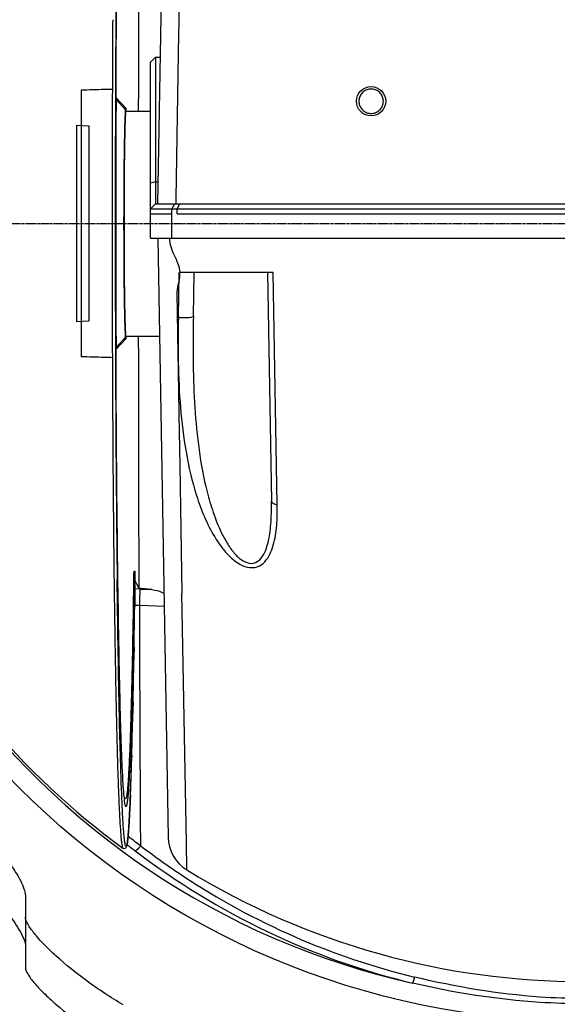
# Model space of a CAD drawing. Units: millimetres. Extents: x 0 to 36245, y -101 to 25634.
# Drawn here: x 12065 to 13461, y 2969 to 5525 of the extents above; entities that cross this region are included whole.
import ezdxf

# ---------------------------------------------------------------- set-up
doc = ezdxf.new("R2010")
doc.units = ezdxf.units.MM
doc.linetypes.add('CENTER', pattern=[10.16, 6.35, -1.27, 1.27, -1.27])
for name, color, linetype in [('COLOR12', 179, 'Continuous'), ('DEFAULT_1', 179, 'CENTER'), ('INSERT_COVER_REVA1_1', 179, 'Continuous'), ('SLD-0', 179, 'Continuous')]:
    doc.layers.add(name, color=color, linetype=linetype)

msp = doc.modelspace()

# ---------------------------------------------------------------- linework, layer by layer
at = {"layer": 'COLOR12', "color": 179, "linetype": 'Continuous'}
for p, q in [((12224.71, 5342.17), (12224.71, 4649.92)), ((12364.44, 4090.89), (12362.29, 4090.96)), ((12364.44, 4058.39), (12364.44, 4090.89)), ((12364.44, 4058.39), (12364.44, 4058.21)), ((12356.11, 3613.7), (12355.87, 3605.59)), ((12352.55, 3508.69), (12352.24, 3501.16)), ((12352.62, 3510.35), (12352.55, 3508.69)), ((12352.65, 3511.2), (12352.62, 3510.35)), ((12351.25, 3478.72), (12351.38, 3481.53)), ((12349.05, 3437.97), (12348.91, 3435.73))]:
    msp.add_line(p, q, dxfattribs=at)
for centre, radius, start, end in [((90787.16, 5046.37), 78473.88, 179.493348, 179.78301), ((94346.72, 5031.83), 82041.62, 179.6553685, 179.7816736), ((102789.51, 4998.72), 90484.48, 179.7810809, 180.0016947), ((103576.97, 4996.78), 91263.78, 179.782286, 180.0004648), ((97615.33, 4997.01), 85300.65, 179.7840291, 180.000649), ((109113.37, 5008.42), 96808.34, 180.0073241, 180.2135276), ((102640.8, 4993.56), 90327.61, 179.998425, 180.2188641), ((96647.47, 4993.23), 84332.79, 179.9980904, 180.2171997), ((95889.8, 4967.84), 83584.71, 180.2194924, 180.3434652), ((87136.1, 4922.63), 74822.75, 180.2099037, 180.5137014), ((69274.53, 4761.64), 56960.47, 180.512851, 180.695233), ((13520.11, 4996.04), 2010.1, 205.72558, 233.8145), ((-29428.77, 4568.97), 41796.32, 359.077439, 359.222846), ((-17299.21, 4369.27), 29665.12, 358.811248, 359.021321), ((-5498.41, 4118.07), 17861.64, 358.381864, 358.733514), ((3072.97, 3875.05), 9286.81, 357.754582, 358.337315), ((12744.43, 3545.59), 409.91, 185.36649, 186.37504), ((6684.27, 3739.43), 5672.97, 357.60106, 357.73193), ((7800.88, 3692.14), 4555.37, 357.35009, 357.60753)]:
    msp.add_arc(centre, radius, start, end, dxfattribs=at)
for points, knots in [([(12315.29, 5318.54), (12315.59, 5397.71), (12316.4, 5551.04), (12318.28, 5771.49), (12320.74, 5971.07), (12323.72, 6144.39), (12326.68, 6270.23), (12329.38, 6354.34), (12331.3, 6403.97), (12333.35, 6444.08), (12335.2, 6474.55), (12337.43, 6494.85), (12338.65, 6505.33), (12339.99, 6508.58)], [0, 0, 0, 0, 0.1994862, 0.3863192, 0.5554656, 0.7023751, 0.8231009, 0.8726042, 0.9144065, 0.9482329, 0.9738611, 0.991134, 1, 1, 1, 1]), ([(12305.7, 5344.45), (12298.84, 5344.25), (12271.85, 5343.48), (12244.85, 5342.72), (12224.71, 5342.17)], [0, 0, 0, 0, 0.2540255, 1, 1, 1, 1]), ([(12336.32, 3507.26), (12334.55, 3525.92), (12331.87, 3573.61), (12328.48, 3659.9), (12325.34, 3774.92), (12321.2, 3977.97), (12317.43, 4280.45), (12315.81, 4535.51), (12315.29, 4673.54)], [0, 0, 0, 0, 0.0482161, 0.1227758, 0.2221022, 0.3440719, 0.64505, 1, 1, 1, 1]), ([(12305.7, 4647.64), (12298.85, 4647.84), (12271.85, 4648.61), (12244.85, 4649.36), (12224.71, 4649.92)], [0, 0, 0, 0, 0.254038, 1, 1, 1, 1]), ([(12306.59, 4466.78), (12307.04, 4390.84), (12308.14, 4244.86), (12310.39, 4036.4), (12312.78, 3875.96), (12314.97, 3760.02), (12316.67, 3683.61), (12318.45, 3614.9), (12320.31, 3554.29), (12322.24, 3502.13), (12324.23, 3458.74), (12326.01, 3428.17), (12327.51, 3408.3), (12328.55, 3396.85), (12329.6, 3387.79), (12330.6, 3380.97), (12331.63, 3376.71), (12332.38, 3374.37), (12332.99, 3373.93)], [0, 0, 0, 0, 0.2083099, 0.4003962, 0.5717792, 0.648429, 0.7184398, 0.7814056, 0.8369534, 0.8847631, 0.9245544, 0.9561002, 0.9687239, 0.9792267, 0.9875954, 0.9938258, 0.9979328, 1, 1, 1, 1]), ([(12330.63, 3500.8), (12327.34, 3578.77), (12322.58, 3768.68), (12319.62, 3958.6), (12318.26, 4070.49)], [0, 0, 0, 0, 0.4108863, 1, 1, 1, 1]), ([(12361.83, 4056.78), (12361.77, 4052.13), (12361.51, 4033.78), (12361.24, 4015.44), (12361.03, 4001.75)], [0, 0, 0, 0, 0.2535849, 1, 1, 1, 1]), ([(12364.44, 4058.39), (12364.38, 4053.64), (12364.15, 4034.87), (12363.9, 4016.09), (12363.71, 4002.06)], [0, 0, 0, 0, 0.2529481, 1, 1, 1, 1]), ([(12363.72, 4002.45), (12363.78, 4007.04), (12364.03, 4025.63), (12364.27, 4044.21), (12364.44, 4058.21)], [0, 0, 0, 0, 0.2470434, 1, 1, 1, 1]), ([(12361.03, 4001.75), (12360.1, 3940.21), (12358.12, 3829.31), (12354.57, 3682.68), (12350.46, 3576.7), (12347.46, 3520.02), (12345.06, 3499.18)], [0, 0, 0, 0, 0.3671375, 0.6617372, 0.874854, 1, 1, 1, 1]), ([(12352.8, 3514.92), (12355.51, 3583.19), (12359.73, 3745.7), (12362.44, 3908.23), (12363.72, 4002.45)], [0, 0, 0, 0, 0.4203094, 1, 1, 1, 1]), ([(12341.34, 3377.91), (12340.5, 3378.05), (12339.54, 3381.62), (12338.29, 3386.99), (12337.03, 3397.17), (12335.72, 3410.58), (12334.41, 3427.97), (12332.53, 3458.4), (12331.38, 3483.11), (12330.63, 3500.8)], [0, 0, 0, 0, 0.0206173, 0.070144, 0.149972, 0.260206, 0.4006473, 0.5710265, 1, 1, 1, 1]), ([(12332.99, 3373.93), (12334.65, 3372.71), (12338.88, 3372.58), (12341.85, 3375.95), (12342.8, 3379.01), (12344.03, 3383.46), (12345.07, 3390.86), (12346.39, 3402.07), (12347.62, 3416.57), (12348.87, 3434.36), (12350.1, 3455.45), (12350.86, 3470.6), (12351.25, 3478.72)], [0, 0, 0, 0, 0.0547138, 0.0882306, 0.1129151, 0.1392547, 0.2110131, 0.3105913, 0.439264, 0.5971831, 0.7841949, 1, 1, 1, 1]), ([(12341.07, 3482.16), (12340.55, 3482.21), (12339.67, 3484.14), (12338.87, 3487.31), (12337.88, 3493.08), (12337.35, 3497.49), (12337.05, 3500.08)], [0, 0, 0, 0, 0.0838397, 0.2739703, 0.5789656, 1, 1, 1, 1]), ([(12345.06, 3499.18), (12344.77, 3496.68), (12344.26, 3492.43), (12343.22, 3486.88), (12342.53, 3483.93), (12341.54, 3482.12), (12341.07, 3482.16)], [0, 0, 0, 0, 0.4266798, 0.7329373, 0.9203251, 1, 1, 1, 1]), ([(12352.24, 3501.16), (12351.99, 3495.22), (12351.06, 3474.15), (12349.99, 3453.08), (12349.05, 3437.97)], [0, 0, 0, 0, 0.2821747, 1, 1, 1, 1]), ([(12348.91, 3435.73), (12348.37, 3427.24), (12347.36, 3412.69), (12345.71, 3395.98), (12344.4, 3386.4), (12343.38, 3381.78), (12342.76, 3379.24), (12341.75, 3377.84), (12341.34, 3377.91)], [0, 0, 0, 0, 0.4341265, 0.7449245, 0.8537518, 0.9316264, 0.9791377, 1, 1, 1, 1])]:
    msp.add_open_spline(points, degree=3, knots=knots, dxfattribs=at)
for points in [[(12362.29, 4090.93), (12362.14, 4079.54), (12361.99, 4068.16), (12361.83, 4056.78)], [(12362.14, 3896), (12361.96, 3884.86), (12361.77, 3873.72), (12361.58, 3862.58)], [(12359.52, 3753.83), (12359.31, 3743.65), (12359.09, 3733.47), (12358.87, 3723.29)]]:
    msp.add_open_spline(points, degree=3, dxfattribs=at)
at = {"layer": 'DEFAULT_1', "color": 1, "linetype": 'CENTER'}
msp.add_line((10699.68, 4996.04), (16355.78, 4996.04), dxfattribs=at)
at = {"layer": 'INSERT_COVER_REVA1_1', "color": 4, "linetype": 'Continuous'}
for p, q in [((12339.9, 5291.1), (12315.38, 5317.77)), ((12315.38, 4674.32), (12340.29, 4701.41))]:
    msp.add_line(p, q, dxfattribs=at)
at = {"layer": 'INSERT_COVER_REVA1_1', "color": 179, "linetype": 'Continuous'}
for points, knots in [([(12339.91, 4706), (12339.53, 4711.27), (12338.94, 4724.35), (12337.85, 4759.64), (12336.87, 4818.58), (12336.11, 4902.18), (12335.86, 4996.04), (12336.11, 5089.9), (12336.87, 5173.51), (12337.85, 5232.45), (12338.94, 5267.73), (12339.53, 5280.81), (12339.91, 5286.09)], [0, 0, 0, 0, 0.0273505, 0.067684, 0.1825646, 0.332114, 0.5000009, 0.6678877, 0.8174366, 0.9323167, 0.9726499, 1, 1, 1, 1]), ([(12339.92, 5290.79), (12339.92, 5290.87), (12339.9, 5290.96), (12339.92, 5291.08), (12339.9, 5291.1)], [0, 0, 0, 0, 0.7274295, 1, 1, 1, 1]), ([(12339.91, 5286.09), (12339.91, 5286.12), (12339.92, 5286.32), (12339.92, 5286.52), (12339.93, 5286.69)], [0, 0, 0, 0, 0.162626, 1, 1, 1, 1]), ([(12339.93, 5286.69), (12339.93, 5287.01), (12339.95, 5288.38), (12339.95, 5289.75), (12339.92, 5290.79)], [0, 0, 0, 0, 0.237785, 1, 1, 1, 1]), ([(12339.93, 4705.41), (12339.92, 4705.47), (12339.92, 4705.67), (12339.91, 4705.86), (12339.91, 4706)], [0, 0, 0, 0, 0.3339847, 1, 1, 1, 1]), ([(12339.94, 4703.21), (12339.94, 4703.42), (12339.94, 4704.15), (12339.94, 4704.88), (12339.93, 4705.41)], [0, 0, 0, 0, 0.2803349, 1, 1, 1, 1]), ([(12339.9, 4700.98), (12339.94, 4701.02), (12339.88, 4701.27), (12339.95, 4701.69), (12339.93, 4702.39), (12339.94, 4702.92), (12339.94, 4703.21)], [0, 0, 0, 0, 0.0765036, 0.2851958, 0.6062305, 1, 1, 1, 1])]:
    msp.add_open_spline(points, degree=3, knots=knots, dxfattribs=at)
at = {"layer": 'INSERT_COVER_REVA1_1', "color": 4, "linetype": 'Continuous'}
for points, knots in [([(12339.66, 5282.28), (12339.6, 5280.79), (12339.5, 5278.54), (12339.38, 5275.55), (12339.28, 5273.31), (12339.18, 5271.06), (12339.09, 5268.82), (12338.99, 5266.57), (12338.91, 5264.7), (12338.85, 5263.21), (12338.81, 5262.27), (12338.78, 5261.62), (12338.77, 5261.24), (12338.75, 5260.96), (12338.74, 5260.68), (12338.73, 5260.45), (12338.72, 5260.3), (12338.72, 5260.23), (12338.72, 5260.2), (12338.72, 5260.14), (12338.72, 5260.08), (12338.71, 5259.99), (12338.71, 5259.85), (12338.71, 5259.68), (12338.7, 5259.48), (12338.69, 5259.21), (12338.68, 5258.73), (12338.66, 5258.05), (12338.64, 5257.23), (12338.61, 5256.15), (12338.58, 5254.79), (12338.53, 5253.15), (12338.49, 5251.52), (12338.43, 5249.34), (12338.36, 5246.62), (12338.28, 5243.35), (12338.19, 5240.09), (12338.12, 5237.37), (12338.06, 5235.19), (12338.02, 5233.56), (12337.98, 5232.2), (12337.95, 5231.11), (12337.93, 5230.29), (12337.91, 5229.61), (12337.9, 5229.07), (12337.89, 5228.73), (12337.88, 5228.45), (12337.88, 5228.28), (12337.87, 5228.17), (12337.87, 5228.1), (12337.87, 5228.03), (12337.87, 5227.92), (12337.87, 5227.74), (12337.86, 5227.52), (12337.86, 5227.17), (12337.85, 5226.72), (12337.84, 5226.19), (12337.83, 5225.49), (12337.81, 5224.6), (12337.79, 5223.54), (12337.77, 5222.13), (12337.74, 5220.36), (12337.7, 5218.23), (12337.66, 5216.11), (12337.61, 5213.28), (12337.55, 5209.74), (12337.47, 5205.5), (12337.4, 5201.25), (12337.33, 5197.01), (12337.27, 5193.83), (12337.23, 5191.7), (12337.21, 5190.64), (12337.19, 5189.58), (12337.18, 5188.7), (12337.17, 5187.99), (12337.16, 5187.46), (12337.15, 5187.02), (12337.14, 5186.66), (12337.14, 5186.44), (12337.14, 5186.27), (12337.13, 5186.12), (12337.13, 5185.96), (12337.13, 5185.66), (12337.12, 5185.2), (12337.12, 5184.58), (12337.11, 5183.76), (12337.09, 5182.74), (12337.08, 5181.1), (12337.05, 5179.05), (12337.02, 5176.6), (12336.98, 5173.32), (12336.94, 5169.23), (12336.88, 5164.31), (12336.82, 5159.4), (12336.77, 5155.3), (12336.73, 5152.03), (12336.71, 5149.57), (12336.68, 5147.11), (12336.65, 5144.66), (12336.62, 5142.61), (12336.6, 5140.97), (12336.59, 5139.95), (12336.58, 5139.13), (12336.58, 5138.62), (12336.57, 5138.26), (12336.57, 5138.05), (12336.57, 5137.85), (12336.57, 5137.56), (12336.56, 5137.1), (12336.56, 5136.52), (12336.55, 5135.59), (12336.54, 5134.43), (12336.53, 5133.04), (12336.52, 5131.18), (12336.5, 5128.87), (12336.48, 5126.08), (12336.45, 5122.37), (12336.42, 5117.74), (12336.37, 5110.32), (12336.31, 5102.9), (12336.27, 5096.41), (12336.24, 5092.7), (12336.22, 5089.92), (12336.2, 5087.6), (12336.19, 5085.75), (12336.18, 5084.59), (12336.17, 5083.66), (12336.17, 5083.09), (12336.17, 5082.6), (12336.17, 5082.11), (12336.16, 5081.27), (12336.16, 5080.06), (12336.15, 5078.12), (12336.14, 5075.7), (12336.13, 5071.83), (12336.11, 5066.99), (12336.09, 5061.19), (12336.07, 5053.44), (12336.04, 5045.7), (12336.01, 5038.93), (12336, 5035.05), (12335.99, 5032.15), (12335.98, 5029.73), (12335.98, 5027.79), (12335.97, 5025.87), (12335.97, 5023.39), (12335.97, 5019.44), (12335.97, 5014.51), (12335.97, 5008.59), (12335.97, 5002.66), (12335.97, 4994.77), (12335.97, 4984.89), (12335.97, 4975.03), (12335.96, 4967.13), (12336, 4959.24), (12336.02, 4951.36), (12336.05, 4943.47), (12336.07, 4937.56), (12336.09, 4931.65), (12336.11, 4925.73), (12336.13, 4920.8), (12336.14, 4916.86), (12336.15, 4914.4), (12336.16, 4912.67), (12336.16, 4911.69), (12336.16, 4910.95), (12336.16, 4910.33), (12336.17, 4909.84), (12336.17, 4909.34), (12336.17, 4908.78), (12336.18, 4907.86), (12336.19, 4906.72), (12336.2, 4905.36), (12336.21, 4903.99), (12336.22, 4902.16), (12336.24, 4899.88), (12336.26, 4897.15), (12336.28, 4894.41), (12336.31, 4888.94), (12336.36, 4882.55), (12336.41, 4875.25), (12336.45, 4870.69), (12336.47, 4867.04), (12336.49, 4864.31), (12336.51, 4862.03), (12336.52, 4860.2), (12336.53, 4858.84), (12336.54, 4857.69), (12336.55, 4856.78), (12336.55, 4856.21), (12336.55, 4855.76), (12336.56, 4855.47), (12336.56, 4855.26), (12336.56, 4855.05), (12336.57, 4854.69), (12336.57, 4854.17), (12336.58, 4853.33), (12336.59, 4852.29), (12336.61, 4850.62), (12336.64, 4848.53), (12336.67, 4846.02), (12336.71, 4842.68), (12336.75, 4838.51), (12336.81, 4833.5), (12336.87, 4828.48), (12336.92, 4824.31), (12336.96, 4820.97), (12336.99, 4818.46), (12337.02, 4815.96), (12337.05, 4813.45), (12337.07, 4811.36), (12337.09, 4809.69), (12337.1, 4808.65), (12337.11, 4807.81), (12337.12, 4807.19), (12337.12, 4806.72), (12337.13, 4806.4), (12337.13, 4806.25), (12337.13, 4806.09), (12337.14, 4805.93), (12337.14, 4805.7), (12337.15, 4805.36), (12337.15, 4804.92), (12337.16, 4804.4), (12337.17, 4803.7), (12337.19, 4802.83), (12337.21, 4801.78), (12337.23, 4800.74), (12337.26, 4798.65), (12337.32, 4795.51), (12337.39, 4791.33), (12337.46, 4787.14), (12337.54, 4782.96), (12337.6, 4779.47), (12337.65, 4776.69), (12337.68, 4774.59), (12337.72, 4772.5), (12337.75, 4770.76), (12337.77, 4769.36), (12337.79, 4768.32), (12337.81, 4767.45), (12337.82, 4766.75), (12337.83, 4766.23), (12337.84, 4765.79), (12337.84, 4765.44), (12337.85, 4765.23), (12337.85, 4765.05), (12337.85, 4764.92), (12337.86, 4764.82), (12337.86, 4764.68), (12337.86, 4764.51), (12337.87, 4764.24), (12337.88, 4763.9), (12337.89, 4763.35), (12337.91, 4762.66), (12337.93, 4761.84), (12337.96, 4760.75), (12338, 4759.37), (12338.04, 4757.73), (12338.1, 4755.54), (12338.17, 4752.8), (12338.26, 4749.51), (12338.34, 4746.22), (12338.41, 4743.48), (12338.47, 4741.29), (12338.51, 4739.64), (12338.56, 4738), (12338.59, 4736.63), (12338.62, 4735.53), (12338.64, 4734.71), (12338.66, 4734.02), (12338.67, 4733.54), (12338.68, 4733.27), (12338.69, 4733.06), (12338.69, 4732.89), (12338.69, 4732.75), (12338.7, 4732.67), (12338.7, 4732.6), (12338.7, 4732.55), (12338.7, 4732.52), (12338.7, 4732.44), (12338.71, 4732.29), (12338.72, 4732.05), (12338.73, 4731.76), (12338.74, 4731.47), (12338.76, 4731.08), (12338.79, 4730.41), (12338.83, 4729.45), (12338.9, 4727.91), (12338.98, 4725.98), (12339.07, 4723.67), (12339.17, 4721.36), (12339.27, 4719.05), (12339.37, 4716.74), (12339.5, 4713.66), (12339.6, 4711.34), (12339.66, 4709.8)], [0, 0, 0, 0, 0.015625, 0.0234375, 0.03125, 0.0390625, 0.046875, 0.0546875, 0.0625, 0.0664062, 0.0703125, 0.0722656, 0.0732422, 0.0742188, 0.0751953, 0.0761719, 0.0766602, 0.0767822, 0.0769043, 0.0770264, 0.0771484, 0.0773926, 0.0776367, 0.078125, 0.0786133, 0.0791016, 0.0800781, 0.0820312, 0.0839844, 0.0859375, 0.0898438, 0.09375, 0.0976562, 0.1015625, 0.109375, 0.1171875, 0.125, 0.1328125, 0.1367188, 0.140625, 0.1445312, 0.1464844, 0.1484375, 0.1503906, 0.1513672, 0.1523438, 0.152832, 0.1533203, 0.1535645, 0.1536865, 0.1538086, 0.1540527, 0.1542969, 0.1547852, 0.1552734, 0.15625, 0.1572266, 0.1582031, 0.1601562, 0.1621094, 0.1640625, 0.1679688, 0.171875, 0.1757812, 0.1796875, 0.1875, 0.1953125, 0.203125, 0.2109375, 0.21875, 0.2207031, 0.2226562, 0.2246094, 0.2265625, 0.2275391, 0.2285156, 0.2294922, 0.2299805, 0.2304688, 0.2307129, 0.230957, 0.2312012, 0.2314453, 0.2324219, 0.2333984, 0.234375, 0.2363281, 0.2382812, 0.2421875, 0.2460938, 0.25, 0.2578125, 0.265625, 0.2734375, 0.28125, 0.2851562, 0.2890625, 0.2929688, 0.296875, 0.3007812, 0.3027344, 0.3046875, 0.3056641, 0.3066406, 0.3071289, 0.307373, 0.3076172, 0.3081055, 0.3085938, 0.3095703, 0.3105469, 0.3125, 0.3144531, 0.3164062, 0.3203125, 0.3242188, 0.328125, 0.3359375, 0.34375, 0.359375, 0.3671875, 0.3710938, 0.375, 0.3789062, 0.3808594, 0.3828125, 0.3837891, 0.3847656, 0.3852539, 0.3857422, 0.3867188, 0.3886719, 0.390625, 0.3945312, 0.3984375, 0.40625, 0.4140625, 0.421875, 0.4375, 0.4453125, 0.4492188, 0.453125, 0.4570312, 0.4589844, 0.4609375, 0.4648438, 0.46875, 0.4765625, 0.484375, 0.4921875, 0.5, 0.515625, 0.53125, 0.5390625, 0.546875, 0.5625, 0.5703125, 0.578125, 0.5859375, 0.59375, 0.6015625, 0.6054688, 0.609375, 0.6113281, 0.6123047, 0.6132812, 0.6142578, 0.6147461, 0.6152344, 0.6162109, 0.6171875, 0.6191406, 0.6210938, 0.6230469, 0.625, 0.6289062, 0.6328125, 0.6367188, 0.640625, 0.65625, 0.6640625, 0.671875, 0.6757812, 0.6796875, 0.6835938, 0.6855469, 0.6875, 0.6894531, 0.6904297, 0.6914062, 0.6918945, 0.6923828, 0.692627, 0.6928711, 0.6933594, 0.6943359, 0.6953125, 0.6972656, 0.6992188, 0.703125, 0.7070312, 0.7109375, 0.71875, 0.7265625, 0.734375, 0.7421875, 0.7460938, 0.75, 0.7539062, 0.7578125, 0.7617188, 0.7636719, 0.765625, 0.7666016, 0.7675781, 0.7685547, 0.7687988, 0.769043, 0.7692871, 0.7695312, 0.7700195, 0.7705078, 0.7714844, 0.7724609, 0.7734375, 0.7753906, 0.7773438, 0.7792969, 0.78125, 0.7890625, 0.796875, 0.8046875, 0.8125, 0.8203125, 0.8242188, 0.828125, 0.8320312, 0.8359375, 0.8378906, 0.8398438, 0.8417969, 0.8427734, 0.84375, 0.8447266, 0.8452148, 0.8457031, 0.8459473, 0.8461914, 0.8464355, 0.8466797, 0.847168, 0.8476562, 0.8486328, 0.8496094, 0.8515625, 0.8535156, 0.8554688, 0.859375, 0.8632812, 0.8671875, 0.875, 0.8828125, 0.890625, 0.8984375, 0.9023438, 0.90625, 0.9101562, 0.9140625, 0.9160156, 0.9179688, 0.9199219, 0.9208984, 0.9213867, 0.921875, 0.9223633, 0.9226074, 0.9228516, 0.9229736, 0.9230957, 0.9232178, 0.9233398, 0.9238281, 0.9248047, 0.9257812, 0.9267578, 0.9277344, 0.9296875, 0.9335938, 0.9375, 0.9453125, 0.953125, 0.9609375, 0.96875, 0.9765625, 0.984375, 1, 1, 1, 1]), ([(12339.9, 5286), (12339.89, 5285.87), (12339.87, 5285.61), (12339.85, 5285.22), (12339.82, 5284.83), (12339.8, 5284.49), (12339.78, 5284.25), (12339.77, 5284.11), (12339.77, 5284.02), (12339.76, 5283.96), (12339.76, 5283.91), (12339.76, 5283.88), (12339.76, 5283.83), (12339.75, 5283.73), (12339.74, 5283.6), (12339.73, 5283.44), (12339.72, 5283.28), (12339.71, 5283.15), (12339.71, 5283.04), (12339.7, 5282.94), (12339.69, 5282.78), (12339.68, 5282.56), (12339.67, 5282.37), (12339.66, 5282.28)], [0, 0, 0, 0, 0.125, 0.25, 0.375, 0.5, 0.5625, 0.59375, 0.625, 0.640625, 0.65625, 0.6640625, 0.671875, 0.6875, 0.71875, 0.75, 0.78125, 0.8125, 0.828125, 0.84375, 0.875, 0.9375, 1, 1, 1, 1]), ([(12340.29, 5290.68), (12340.29, 5290.65), (12340.28, 5290.61), (12340.28, 5290.55), (12340.27, 5290.52), (12340.27, 5290.49), (12340.27, 5290.44), (12340.26, 5290.39), (12340.25, 5290.3), (12340.24, 5290.19), (12340.22, 5290), (12340.2, 5289.77), (12340.18, 5289.52), (12340.16, 5289.32), (12340.15, 5289.2), (12340.14, 5289.1), (12340.14, 5289.03), (12340.13, 5288.99), (12340.12, 5288.92), (12340.11, 5288.78), (12340.1, 5288.6), (12340.09, 5288.45), (12340.08, 5288.37)], [0, 0, 0, 0, 0.0625, 0.125, 0.15625, 0.171875, 0.1875, 0.21875, 0.25, 0.3125, 0.375, 0.5, 0.625, 0.6875, 0.75, 0.78125, 0.8125, 0.828125, 0.84375, 0.875, 0.9375, 1, 1, 1, 1]), ([(12339.66, 4709.8), (12339.68, 4709.51), (12339.71, 4709.07), (12339.74, 4708.56), (12339.75, 4708.28), (12339.77, 4708.07), (12339.78, 4707.87), (12339.79, 4707.71), (12339.8, 4707.61), (12339.8, 4707.56), (12339.8, 4707.53), (12339.8, 4707.49), (12339.81, 4707.4), (12339.82, 4707.27), (12339.83, 4707.12), (12339.84, 4706.97), (12339.85, 4706.85), (12339.85, 4706.75), (12339.86, 4706.66), (12339.87, 4706.53), (12339.88, 4706.33), (12339.89, 4706.17), (12339.9, 4706.09)], [0, 0, 0, 0, 0.25, 0.375, 0.4375, 0.5, 0.5625, 0.625, 0.640625, 0.65625, 0.6640625, 0.671875, 0.6875, 0.71875, 0.75, 0.78125, 0.8125, 0.828125, 0.84375, 0.875, 0.9375, 1, 1, 1, 1]), ([(12340.08, 4703.71), (12340.08, 4703.68), (12340.09, 4703.63), (12340.09, 4703.57), (12340.09, 4703.53), (12340.1, 4703.51), (12340.1, 4703.49), (12340.1, 4703.43), (12340.11, 4703.37), (12340.12, 4703.26), (12340.13, 4703.13), (12340.15, 4702.93), (12340.17, 4702.67), (12340.19, 4702.43), (12340.21, 4702.24), (12340.22, 4702.13), (12340.23, 4702.03), (12340.23, 4701.97), (12340.24, 4701.93), (12340.24, 4701.87), (12340.26, 4701.76), (12340.27, 4701.6), (12340.28, 4701.47), (12340.29, 4701.41)], [0, 0, 0, 0, 0.0625, 0.125, 0.140625, 0.15625, 0.171875, 0.1875, 0.21875, 0.25, 0.3125, 0.375, 0.5, 0.625, 0.6875, 0.75, 0.78125, 0.8125, 0.828125, 0.84375, 0.875, 0.9375, 1, 1, 1, 1])]:
    msp.add_open_spline(points, degree=3, knots=knots, dxfattribs=at)
at = {"layer": 'SLD-0', "color": 179, "linetype": 'Continuous'}
for p, q in [((12446.2, 6360.44), (12423.27, 5046.75)), ((12405.05, 5415.14), (12417.75, 5427.84)), ((12417.75, 5427.84), (12417.75, 5046.84)), ((12417.75, 5427.84), (12429.93, 5427.84)), ((12405.05, 4957.94), (12405.05, 5415.14)), ((12315.42, 5322.82), (12341.16, 5294.83)), ((12336.06, 5295.28), (12341.16, 5294.83)), ((12341.2, 5294.78), (12341.16, 5294.83)), ((12339.91, 5288.14), (12405.05, 5288.14)), ((12213.51, 4740.94), (12213.51, 5251.15)), ((12213.51, 5251.15), (12245.03, 5250.04)), ((12245.03, 5250.04), (12245.03, 4742.04)), ((12417.75, 5103.99), (12405.05, 5100.82)), ((12417.75, 5103.99), (12424.27, 5103.99)), ((12417.75, 5046.84), (12405.05, 5034.14)), ((12417.75, 5046.84), (14637.71, 5046.84)), ((12467.12, 5046.84), (12460.29, 5034.14)), ((12480.53, 5046.84), (12473.79, 5034.14)), ((12405.05, 5034.14), (12473.79, 5034.14)), ((12405.05, 5021.44), (12460.29, 5021.44)), ((12460.29, 4957.94), (12460.29, 5034.14)), ((12473.79, 5021.44), (12473.79, 5034.14)), ((12473.79, 5034.14), (14595.17, 5034.14)), ((12473.79, 5021.44), (14650.41, 5021.44)), ((12405.05, 4957.94), (14650.41, 4957.94)), ((12423.5, 4957.95), (12450.65, 3402.51)), ((12477.15, 4752.83), (12479.18, 4869.04)), ((12480.28, 4869.04), (12480.31, 4869.04)), ((12723.58, 4869.04), (12481.12, 4869.04)), ((12516.1, 4755.52), (12518.08, 4869.04)), ((12708.58, 4869.04), (12718.95, 4274.92)), ((12734.11, 4265.95), (12723.58, 4869.04)), ((12245.03, 4742.04), (12213.51, 4740.94)), ((12341.16, 4697.25), (12315.51, 4669.37)), ((12341.16, 4697.25), (12336.06, 4696.81)), ((12339.9, 4703.94), (12427.9, 4703.94)), ((12341.16, 4697.25), (12341.2, 4697.3)), ((12480.81, 4368.08), (12486.6, 4036.15)), ((12361.97, 4093.52), (12364.46, 4093.43)), ((12364.46, 4093.44), (12364.46, 4069.47)), ((12374.4, 4049.59), (12364.46, 4069.47)), ((12361.48, 4058.21), (12361.55, 4062.88)), ((12378.08, 4046.5), (12364.05, 4046.99)), ((12378.08, 4046.5), (12408.61, 4045.43)), ((12497.91, 3388.3), (12486.6, 4036.15)), ((12363.7, 4005.19), (12376.67, 4004.75)), ((12376.67, 4004.75), (12440.17, 4002.53)), ((12341.11, 3503.03), (12336.97, 3503.03)), ((12499.17, 3317.64), (12497.91, 3388.3)), ((12079.93, 3252.8), (12079.93, 3063.89))]:
    msp.add_line(p, q, dxfattribs=at)
for centre, radius in [((13527.73, 4996.04), 2071.43), ((12977.81, 5313.54), 38.1)]:
    msp.add_circle(centre, radius, dxfattribs=at)
for centre, radius, start, end in [((13527.73, 4996.04), 2563.25, 98.79129, 90), ((13527.73, 4996.04), 2021.4, 282.64098, 257.35902), ((333759.9, 5004.71), 321386.87, 179.832815, 179.9494696), ((335786.95, 4991.27), 323413.92, 180.0509124, 180.1668288), ((13527.73, 4996.04), 2563.37, 190.93181, 262.02596), ((13597.05, 4973.7), 2005.53, 231.41476, 232.61519), ((12552.23, 3404.28), 101.6, 181, 238.49829), ((13551.37, 4930.6), 1962.56, 231.98823, 232.81664), ((13586.72, 4960.47), 1988.72, 232.62137, 236.4917), ((13538.87, 4901.51), 1931.85, 232.59034, 256.42294), ((13539.77, 4886.74), 1901.31, 236.44467, 256.34252), ((13527.73, 4996.04), 1968.5, 238.49821, 301.50177)]:
    msp.add_arc(centre, radius, start, end, dxfattribs=at)
for points, knots in [([(12479.63, 5614.46), (12478.91, 5568.44), (12475.93, 5379.22), (12472.77, 5190), (12470.29, 5046.8)], [0, 0, 0, 0, 0.2431756, 1, 1, 1, 1]), ([(12993.68, 5341.04), (12990.46, 5342.85), (12983.41, 5345.48), (12972.18, 5345.44), (12961.67, 5341.63), (12953.07, 5334.46), (12947.41, 5324.76), (12945.41, 5313.71), (12947.31, 5302.62), (12952.89, 5292.78), (12958.74, 5287.94), (12961.93, 5286.05)], [0, 0, 0, 0, 0.1116238, 0.2225897, 0.3323543, 0.4432295, 0.5542044, 0.6650931, 0.7757188, 0.8878371, 1, 1, 1, 1]), ([(12961.93, 5286.05), (12965.15, 5284.24), (12972.21, 5281.6), (12983.43, 5281.65), (12993.95, 5285.46), (13002.55, 5292.62), (13008.2, 5302.33), (13010.2, 5313.37), (13008.31, 5324.47), (13002.72, 5334.31), (12996.88, 5339.15), (12993.68, 5341.04)], [0, 0, 0, 0, 0.1116238, 0.2225897, 0.3323543, 0.4432295, 0.5542044, 0.6650931, 0.7757188, 0.8878371, 1, 1, 1, 1]), ([(12341.63, 5293.1), (12341.57, 5293.47), (12341.46, 5294.03), (12341.31, 5294.61), (12341.2, 5294.78)], [0, 0, 0, 0, 0.6416297, 1, 1, 1, 1]), ([(12481.44, 4869.04), (12481.51, 4884.48), (12465.25, 4912.64), (12455.35, 4942.37), (12454.85, 4957.84)], [0, 0, 0, 0, 0.4993122, 1, 1, 1, 1]), ([(12478.85, 4846.58), (12480.56, 4851.96), (12482.23, 4859.68), (12480.77, 4867.17), (12480.31, 4869.04)], [0, 0, 0, 0, 0.7454284, 1, 1, 1, 1]), ([(12478.91, 4846.39), (12475.34, 4836.98), (12471.73, 4816.57), (12474.64, 4775.94), (12474.22, 4725.01), (12475.81, 4664.22), (12476.66, 4603.85), (12477.76, 4544), (12479.1, 4465.47), (12480.13, 4406.9), (12480.81, 4368.08)], [0, 0, 0, 0, 0.063068, 0.1271736, 0.2548907, 0.3819233, 0.5080316, 0.6330728, 0.7568608, 1, 1, 1, 1]), ([(12477.15, 4752.83), (12476.46, 4713.52), (12476.03, 4635.2), (12481.14, 4518.21), (12495, 4402.37), (12521.43, 4288.6), (12555.04, 4206.4), (12587.67, 4157.08), (12606.87, 4134.08), (12629.21, 4114.65), (12654.73, 4101.75), (12682.23, 4101.95), (12703.01, 4116.83), (12715.95, 4137.52), (12727.36, 4169.18), (12733.71, 4212.59), (12734.42, 4247.91), (12734.11, 4265.95)], [0, 0, 0, 0, 0.1300582, 0.258997, 0.387176, 0.515342, 0.6448002, 0.6776822, 0.7107163, 0.7435907, 0.775141, 0.8034169, 0.8295157, 0.8558954, 0.8832158, 0.9403328, 1, 1, 1, 1]), ([(12477.15, 4752.83), (12478.19, 4752.71), (12482.67, 4752.26), (12487.18, 4752.05), (12490.64, 4751.98)], [0, 0, 0, 0, 0.2328321, 1, 1, 1, 1]), ([(12490.64, 4751.98), (12493.88, 4751.93), (12499.79, 4751.98), (12507.98, 4752.66), (12512.72, 4753.47), (12516.09, 4754.7), (12516.1, 4755.52)], [0, 0, 0, 0, 0.3721193, 0.6891574, 0.9057159, 1, 1, 1, 1]), ([(12516.1, 4755.52), (12515.45, 4718.2), (12514.83, 4643.74), (12518.03, 4532.34), (12527.6, 4421.68), (12543.16, 4330.41), (12562.52, 4258.87), (12578.52, 4215.1), (12594.6, 4181.31), (12608.91, 4156.95), (12626.21, 4134.69), (12646.61, 4116.63), (12673.81, 4110.44), (12694.17, 4126.59), (12704.85, 4147.88), (12711.63, 4171.58), (12715.8, 4196.54), (12718.96, 4231.07), (12719.26, 4257.33), (12718.95, 4274.92)], [0, 0, 0, 0, 0.1288888, 0.2570468, 0.3846571, 0.5121214, 0.5760672, 0.6403459, 0.6726884, 0.7051709, 0.7377, 0.7696675, 0.7984612, 0.8247574, 0.8519569, 0.8803337, 0.9094911, 0.9392289, 1, 1, 1, 1]), ([(12341.2, 4697.3), (12341.31, 4697.48), (12341.46, 4698.05), (12341.57, 4698.61), (12341.63, 4698.98)], [0, 0, 0, 0, 0.3583842, 1, 1, 1, 1]), ([(12718.95, 4274.92), (12718.99, 4272.64), (12724.47, 4267.71), (12730.31, 4266.56), (12734.11, 4265.95)], [0, 0, 0, 0, 0.3722999, 1, 1, 1, 1]), ([(12360.68, 4004.11), (12360.75, 4008.55), (12361.03, 4026.58), (12361.29, 4044.61), (12361.48, 4058.21)], [0, 0, 0, 0, 0.2461065, 1, 1, 1, 1]), ([(12408.61, 4045.43), (12403.85, 4045.77), (12395.64, 4046.52), (12384.68, 4047.27), (12378.72, 4048.7), (12374.81, 4048.79), (12374.4, 4049.59)], [0, 0, 0, 0, 0.4151563, 0.7257138, 0.9220033, 1, 1, 1, 1]), ([(12376.67, 4004.76), (12376.93, 4014.56), (12377.68, 4028.45), (12377.63, 4042.41), (12378.08, 4046.5)], [0, 0, 0, 0, 0.7040684, 1, 1, 1, 1]), ([(12408.62, 4045.43), (12411.05, 4045.25), (12421.75, 4043.57), (12431.92, 4039.59), (12439.53, 4036.16)], [0, 0, 0, 0, 0.2263471, 1, 1, 1, 1]), ([(12341.11, 3503.03), (12341.94, 3503.03), (12342.99, 3506.93), (12344.16, 3512.3), (12345.45, 3523.2), (12346.75, 3537.42), (12348.06, 3556.01), (12349.94, 3588.59), (12352.13, 3639.06), (12354.52, 3710.76), (12356.78, 3796.79), (12358.88, 3896.17), (12360.09, 3966.77), (12360.68, 4004.11)], [0, 0, 0, 0, 0.004966, 0.0176677, 0.0384722, 0.0673863, 0.1043651, 0.1493095, 0.2626071, 0.4060466, 0.5780576, 0.7768443, 1, 1, 1, 1]), ([(12379.41, 3380.16), (12379.14, 3431.65), (12378.08, 3639.85), (12377.22, 3848.04), (12376.67, 4004.75)], [0, 0, 0, 0, 0.2473213, 1, 1, 1, 1]), ([(12079.93, 3252.8), (12079.93, 3257.94), (12076.83, 3270.04), (12063.81, 3298.64), (12036.24, 3341.39), (11994.46, 3399.06), (11944.82, 3464.23), (11890.91, 3534.64), (11815.78, 3634.43), (11760.38, 3711.72), (11724.33, 3764.51)], [0, 0, 0, 0, 0.0247027, 0.0586723, 0.1509383, 0.2677026, 0.4006742, 0.5438916, 0.6932498, 1, 1, 1, 1]), ([(11724.33, 3587.08), (11762.03, 3538.84), (11819.15, 3468.14), (11895.38, 3376.58), (11949.21, 3312.21), (11998.05, 3252.83), (12038.49, 3200.47), (12064.81, 3161.64), (12077.08, 3135.6), (12079.93, 3124.56), (12079.93, 3119.85)], [0, 0, 0, 0, 0.3115378, 0.4624293, 0.6062038, 0.7385406, 0.8534745, 0.9431998, 0.9760236, 1, 1, 1, 1]), ([(12379.41, 3380.16), (12376.75, 3376.92), (12372.4, 3372.48), (12367.5, 3367.41), (12365.26, 3367.01)], [0, 0, 0, 0, 0.6475018, 1, 1, 1, 1]), ([(12333.93, 2967.06), (12301.36, 2986.23), (12241.01, 3025.84), (12173.04, 3080.33), (12128.59, 3123.04), (12103.59, 3150.76), (12087.25, 3173.53), (12079.93, 3188.5), (12079.93, 3194.61)], [0, 0, 0, 0, 0.3278512, 0.6252037, 0.7537411, 0.8629664, 0.9469765, 1, 1, 1, 1]), ([(12079.93, 3063.89), (12079.93, 3058.09), (12087.16, 3043.88), (12103.37, 3022.47), (12128.25, 2996.31), (12172.8, 2955.83), (12241.02, 2904.18), (12301.36, 2866.75), (12333.93, 2848.64)], [0, 0, 0, 0, 0.0514852, 0.1337855, 0.2418742, 0.3700849, 0.6689606, 1, 1, 1, 1]), ([(13085.37, 3023.64), (13086.57, 3025.1), (13088.15, 3030.58), (13089.89, 3035.7), (13090.84, 3039.18)], [0, 0, 0, 0, 0.3438702, 1, 1, 1, 1]), ([(13527.37, 2970.02), (13490.17, 2970.03), (13341.57, 2974.81), (13193.82, 2998.16), (13085.37, 3023.64)], [0, 0, 0, 0, 0.2503414, 1, 1, 1, 1]), ([(13527.38, 2983.6), (13490.58, 2983.5), (13343.68, 2988.97), (13197.89, 3013.46), (13090.84, 3039.18)], [0, 0, 0, 0, 0.2505189, 1, 1, 1, 1])]:
    msp.add_open_spline(points, degree=3, knots=knots, dxfattribs=at)
for points in [[(12342.05, 5289.41), (12341.94, 5290.64), (12341.82, 5291.88), (12341.63, 5293.1)], [(12341.63, 4698.98), (12341.82, 4700.21), (12341.94, 4701.44), (12342.05, 4702.68)], [(12361.55, 4062.88), (12361.69, 4073.08), (12361.83, 4083.28), (12361.97, 4093.47)]]:
    msp.add_open_spline(points, degree=3, dxfattribs=at)

doc.saveas('drawing.dxf')
